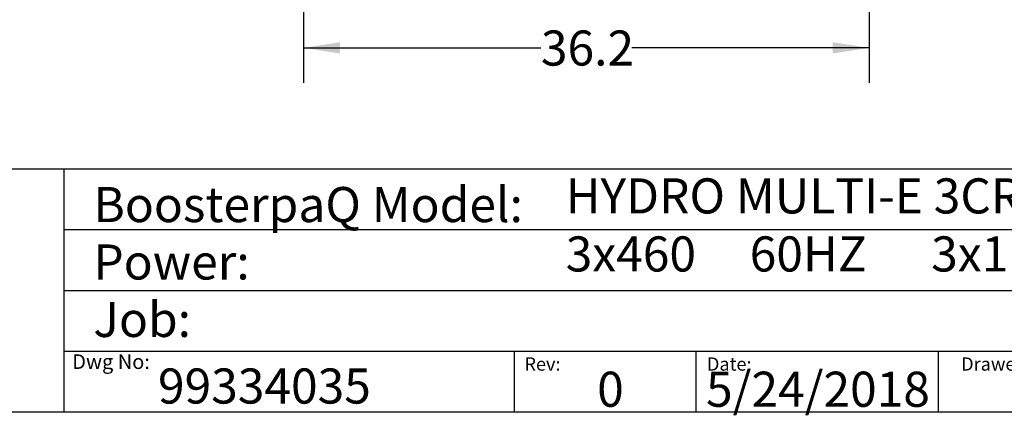
# Model space of a CAD drawing. Extents: x 0.4 to 10.6, y 0.4 to 8.1.
# Drawn here: x 5.3 to 8.8, y 0.4 to 1.8 of the extents above; entities that cross this region are included whole.
import ezdxf

# ---------------------------------------------------------------- set-up
doc = ezdxf.new("R2010")
doc.units = 0
doc.linetypes.add('SLD-SOLID', pattern=[0])
doc.layers.get('0').update_dxf_attribs({"linetype": 'CONTINUOUS'})
doc.styles.add('SLDTEXTSTYLE0', font='TXT', dxfattribs={"width": 0.75})
doc.styles.add('SLDTEXTSTYLE2', font='TXT', dxfattribs={"width": 0.64})
doc.dimstyles.new('SLDDIMSTYLE1', dxfattribs={"dimtxt": 0.125, "dimasz": 0.13, "dimexe": 0, "dimexo": 0.0625, "dimgap": 0.03125, "dimtad": 0, "dimtih": 1, "dimtoh": 1, "dimdec": 1, "dimlfac": 18, "dimrnd": 1e-09, "dimzin": 12, "dimtxsty": 'SLDTEXTSTYLE0', "dimsah": 1, "dimcen": 0.09, "dimazin": 3, "dimtfac": 1, "dimtdec": 1, "dimtofl": 0, "dimtmove": 0, "dimatfit": 3, "dimtolj": 1, "dimtzin": 12})

# ---------------------------------------------------------------- blocks, each defined once
blk = doc.blocks.new('_D_3')
at = {"color": 7, "linetype": 'SLD-SOLID'}
for p, q in [((6.325, 2.6353), (6.325, 1.5657)), ((8.3373, 2.6353), (8.3373, 1.5657)), ((6.325, 1.6907), (7.1695, 1.6907)), ((8.3373, 1.6907), (7.4928, 1.6907))]:
    blk.add_line(p, q, dxfattribs=at)
for points in [[(6.325, 1.6907), (6.455, 1.6707), (6.455, 1.7107)], [(8.3373, 1.6907), (8.2073, 1.7107), (8.2073, 1.6707)]]:
    blk.add_solid(points, dxfattribs=at)
at = {"color": 7, "linetype": 'SLD-SOLID', "insert": (7.1695, 1.7526), "char_height": 0.125, "attachment_point": 1, "style": 'SLDTEXTSTYLE0'}
blk.add_mtext('36.2', dxfattribs=at)

msp = doc.modelspace()

# ---------------------------------------------------------------- linework, layer by layer
at = {"color": 7, "linetype": 'SLD-SOLID'}
for p, q in [((0.3937, 1.2598), (10.6063, 1.2598)), ((5.4724, 1.2598), (5.4724, 0.3937)), ((5.4724, 1.0433), (10.6063, 1.0433)), ((5.4724, 0.8268), (10.6063, 0.8268)), ((5.4724, 0.6102), (10.6063, 0.6102)), ((7.0749, 0.6102), (7.0749, 0.3937)), ((7.7202, 0.6102), (7.7202, 0.3937)), ((8.5821, 0.6102), (8.5821, 0.3937)), ((10.6063, 0.3937), (0.3937, 0.3937))]:
    msp.add_line(p, q, dxfattribs=at)

# ---------------------------------------------------------------- texts
at = {"color": 7, "linetype": 'CONTINUOUS', "attachment_point": 1}
for s, insert, char_height, style in [('HYDRO MULTI-E 3CRE3-6', (7.2576, 1.2259), 0.125, 'SLDTEXTSTYLE0'), ('BoosterpaQ Model:', (5.5776, 1.1951), 0.125, 'SLDTEXTSTYLE0'), ('3x460     60HZ      3x1HP', (7.2576, 1.0192), 0.125, 'SLDTEXTSTYLE2'), ('Power:', (5.5776, 0.9906), 0.125, 'SLDTEXTSTYLE0'), ('Job:', (5.5776, 0.786), 0.125, 'SLDTEXTSTYLE0'), ('Dwg No:', (5.5027, 0.5991), 0.05208, 'SLDTEXTSTYLE0'), ('Rev:', (7.111, 0.5883), 0.04724, 'SLDTEXTSTYLE0'), ('Date:', (7.76, 0.5883), 0.04724, 'SLDTEXTSTYLE0'), ('Drawer', (8.6643, 0.5883), 0.04724, 'SLDTEXTSTYLE0'), ('99334035', (5.8075, 0.5488), 0.125, 'SLDTEXTSTYLE0'), ('0', (7.3696, 0.5374), 0.125, 'SLDTEXTSTYLE0'), ('5/24/2018', (7.7568, 0.5374), 0.125, 'SLDTEXTSTYLE0')]:
    msp.add_mtext(s, dxfattribs=dict(at, insert=insert, char_height=char_height, style=style))

# ---------------------------------------------------------------- dimensions: what is measured, and where the dimension line sits
at = {"color": 7, "linetype": 'SLD-SOLID'}
dim = msp.add_linear_dim(base=(8.3373, 1.6907), p1=(6.325, 2.6853), p2=(8.3373, 2.6853), dimstyle='SLDDIMSTYLE1', dxfattribs=at)
dim.commit()
dim.dimension.update_dxf_attribs({"geometry": '_D_3', "text_midpoint": (7.3311, 1.6907), "dimtype": 160})

doc.saveas('drawing.dxf')
